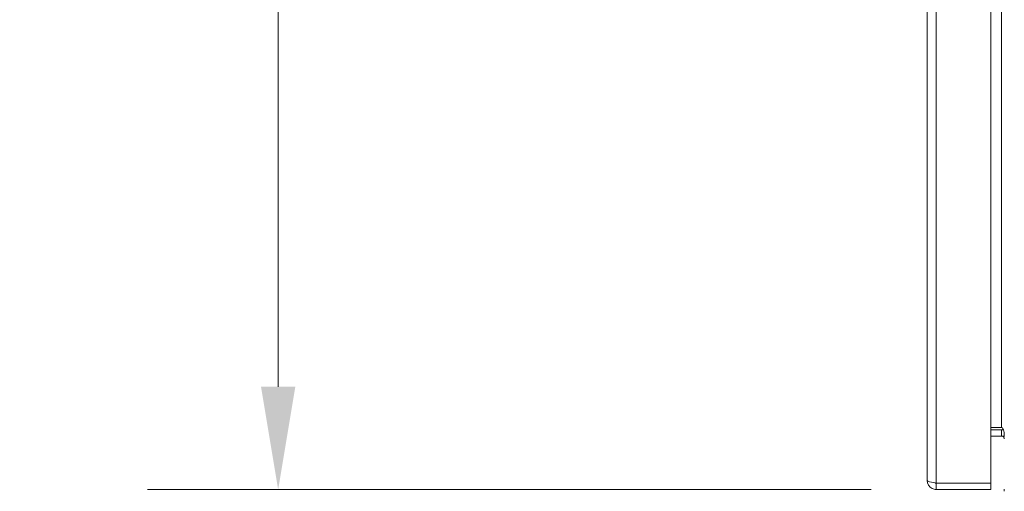
# Model space of a CAD drawing. Units: inches. Extents: x 11 to 197, y 4 to 121.
# Drawn here: x 91 to 103, y 68 to 73 of the extents above; entities that cross this region are included whole.
import ezdxf

# ---------------------------------------------------------------- set-up
doc = ezdxf.new("R2010")
doc.units = ezdxf.units.IN
doc.header["$LTSCALE"] = 12
doc.header["$MEASUREMENT"] = 0
for name, color, linetype, lineweight in [('Dimension (ANSI)', 7, 'Continuous', 5), ('Visible (ANSI)', 7, 'Continuous', 5), ('Visible Narrow (ANSI)', 7, 'Continuous', 5)]:
    doc.layers.add(name, color=color, linetype=linetype, lineweight=lineweight)
doc.styles.add('ROMANS', font='romans.shx')
doc.dimstyles.new('Default (ANSI)', dxfattribs={"dimscale": 12, "dimtxt": 0.1, "dimasz": 0.098425, "dimexe": 0.125, "dimexo": 0.0625, "dimgap": 0.031496, "dimtad": 0, "dimtih": 1, "dimtoh": 1, "dimrnd": 1e-08, "dimzin": 0, "dimdsep": 46, "dimtxsty": 'ROMANS', "dimcen": 0.09, "dimdle": 0.393701, "dimclrd": 256, "dimclre": 256, "dimclrt": 256, "dimadec": 0, "dimazin": 0, "dimtfac": 1, "dimtofl": 0, "dimtmove": 0, "dimatfit": 3, "dimfxl": 1, "dimtolj": 1, "dimtzin": 0, "dimlwd": -1, "dimlwe": -1, "dimarcsym": 0})

# ---------------------------------------------------------------- blocks, each defined once
blk = doc.blocks.new('*D16')
at = {"layer": 'Defpoints', "color": 0, "transparency": 16777216}
for p in [(94.191, 91.428), (101.75, 91.428), (101.75, 67.678)]:
    blk.add_point(p, dxfattribs=at)
at = {"layer": 'Dimension (ANSI)', "transparency": 16777216}
for p, q in [((101, 91.428), (92.691, 91.428)), ((94.191, 90.247), (94.191, 82.537)), ((94.191, 68.859), (94.191, 76.57)), ((101, 67.678), (92.691, 67.678))]:
    blk.add_line(p, q, dxfattribs=at)
for points in [[(93.994, 90.247), (94.388, 90.247), (94.191, 91.428)], [(93.994, 68.859), (94.388, 68.859), (94.191, 67.678)]]:
    blk.add_solid(points, dxfattribs=at)
at = {"layer": 'Dimension (ANSI)', "transparency": 16777216, "insert": (94.191, 79.553), "char_height": 1.2, "attachment_point": 5, "style": 'ROMANS'}
blk.add_mtext('\\A1;\\fromans|b0|i0;\\H1.2000;23.75\\P\\fromans|b0|i0;\\H1.2000;LID\\P\\fromans|b0|i0;\\H1.2000;HEIGHT', dxfattribs=at)

msp = doc.modelspace()

# ---------------------------------------------------------------- linework, layer by layer
at = {"layer": 'Visible (ANSI)'}
for p, q in [((101.6445, 67.7836), (101.6445, 91.3231)), ((102.3745, 91.3537), (102.3745, 67.7531)), ((102.4995, 68.392), (102.3745, 68.392)), ((102.4995, 68.3659), (102.3745, 68.3659)), ((102.4995, 68.2919), (102.3745, 68.2919)), ((102.3745, 67.7531), (101.7498, 67.7531)), ((101.7498, 67.7524), (102.3745, 67.7524)), ((101.7498, 67.7524), (101.7498, 67.6784)), ((102.3745, 67.7524), (102.3745, 67.6784)), ((101.7498, 67.6784), (102.3745, 67.6784)), ((102.5308, 67.6848), (102.5308, 67.6586))]:
    msp.add_line(p, q, dxfattribs=at)
msp.add_arc((102.4995, 68.2606), 0.1053, 78.30425, 90, dxfattribs=at)
for points in [[(102.4995, 68.392), (102.507, 68.392), (102.5146, 68.3824), (102.5201, 68.3659)], [(102.4995, 68.2919), (102.507, 68.2919), (102.5146, 68.289), (102.5201, 68.2841)], [(102.5307, 68.2919), (102.5308, 68.2902), (102.5308, 68.2885), (102.5308, 68.2868)], [(102.5307, 68.2621), (102.5308, 68.2616), (102.5308, 68.2611), (102.5308, 68.2606)]]:
    msp.add_open_spline(points, degree=3, dxfattribs=at)
for points, knots in [([(102.5201, 68.3659), (102.5233, 68.3565), (102.526, 68.3448), (102.5278, 68.3318), (102.5295, 68.3193), (102.5305, 68.3057), (102.5307, 68.2919)], [-2.42100922, -2.42100922, -2.42100922, -2.42100922, -2.01280226, -2.01280226, -2.01280226, -1.61914817, -1.61914817, -1.61914817, -1.61914817]), ([(102.5201, 68.2841), (102.5233, 68.2813), (102.526, 68.2778), (102.5278, 68.274), (102.5295, 68.2703), (102.5305, 68.2662), (102.5307, 68.2621)], [-2.42100922, -2.42100922, -2.42100922, -2.42100922, -2.01280226, -2.01280226, -2.01280226, -1.61914817, -1.61914817, -1.61914817, -1.61914817]), ([(101.6445, 67.7836), (101.6445, 67.7452), (101.6674, 67.7077), (101.7016, 67.6901), (101.7164, 67.6824), (101.7331, 67.6784), (101.7498, 67.6784)], [0, 0, 0, 0, 1.0950581, 1.0950581, 1.0950581, 1.5707963, 1.5707963, 1.5707963, 1.5707963]), ([(101.7498, 67.7531), (101.7114, 67.7602), (101.6738, 67.7673), (101.6562, 67.7744), (101.6486, 67.7775), (101.6445, 67.7805), (101.6445, 67.7836)], [0, 0, 0, 0, 1.0950581, 1.0950581, 1.0950581, 1.5707963, 1.5707963, 1.5707963, 1.5707963]), ([(101.736, 67.7558), (101.7394, 67.754), (101.7431, 67.7528), (101.7471, 67.7525), (101.748, 67.7524), (101.7489, 67.7524), (101.7498, 67.7524)], [1.10743779, 1.10743779, 1.10743779, 1.10743779, 1.48347479, 1.48347479, 1.48347479, 1.57079633, 1.57079633, 1.57079633, 1.57079633])]:
    msp.add_open_spline(points, degree=3, knots=knots, dxfattribs=at)
at = {"layer": 'Visible Narrow (ANSI)'}
for p, q in [((101.7498, 91.3537), (101.7498, 67.7531)), ((102.4995, 68.392), (102.4995, 90.7147)), ((102.4995, 68.2919), (102.4995, 68.3659))]:
    msp.add_line(p, q, dxfattribs=at)
msp.add_open_spline([(102.527, 68.2919), (102.5231, 68.2919), (102.5196, 68.2919), (102.5133, 68.2919), (102.5105, 68.2919), (102.5062, 68.2919), (102.5047, 68.2919), (102.502, 68.2919), (102.5008, 68.2919), (102.4995, 68.2919)], degree=3, knots=[-0.071800359, -0.071800359, -0.071800359, -0.071800359, -0.045977115, -0.045977115, -0.022086121, -0.022086121, -0.009551125, -0.009551125, 0, 0, 0, 0], dxfattribs=at)
for points in [[(102.5201, 68.2841), (102.5224, 68.2867), (102.5247, 68.2893), (102.527, 68.2919)], [(102.527, 68.2919), (102.5282, 68.2933), (102.5294, 68.2947), (102.5307, 68.2961)], [(102.5307, 68.2919), (102.5294, 68.2919), (102.5282, 68.2919), (102.527, 68.2919)], [(102.5308, 68.2621), (102.5308, 68.2621), (102.5307, 68.2621), (102.5307, 68.2621)]]:
    msp.add_open_spline(points, degree=3, dxfattribs=at)

# ---------------------------------------------------------------- dimensions: what is measured, and where the dimension line sits
at = {"layer": 'Dimension (ANSI)'}
dim = msp.add_linear_dim(base=(94.1907, 91.4284), p1=(101.7498, 67.6784), p2=(101.7498, 91.4284), angle=270, text='\\fromans|b0|i0;\\H1.2000;<>\\P\\fromans|b0|i0;\\H1.2000;LID\\P\\fromans|b0|i0;\\H1.2000;HEIGHT', dimstyle='Default (ANSI)', override={"dimgap": 0.031496, "dimdec": 2, "dimtol": 0, "dimlim": 0, "dimtp": 0, "dimtm": 0, "dimtdec": 2, "dimatfit": 1}, dxfattribs=at)
dim.commit()
dim.dimension.update_dxf_attribs({"geometry": '*D16', "text_midpoint": (94.1907, 79.5534), "dimtype": 160})

doc.saveas('drawing.dxf')
